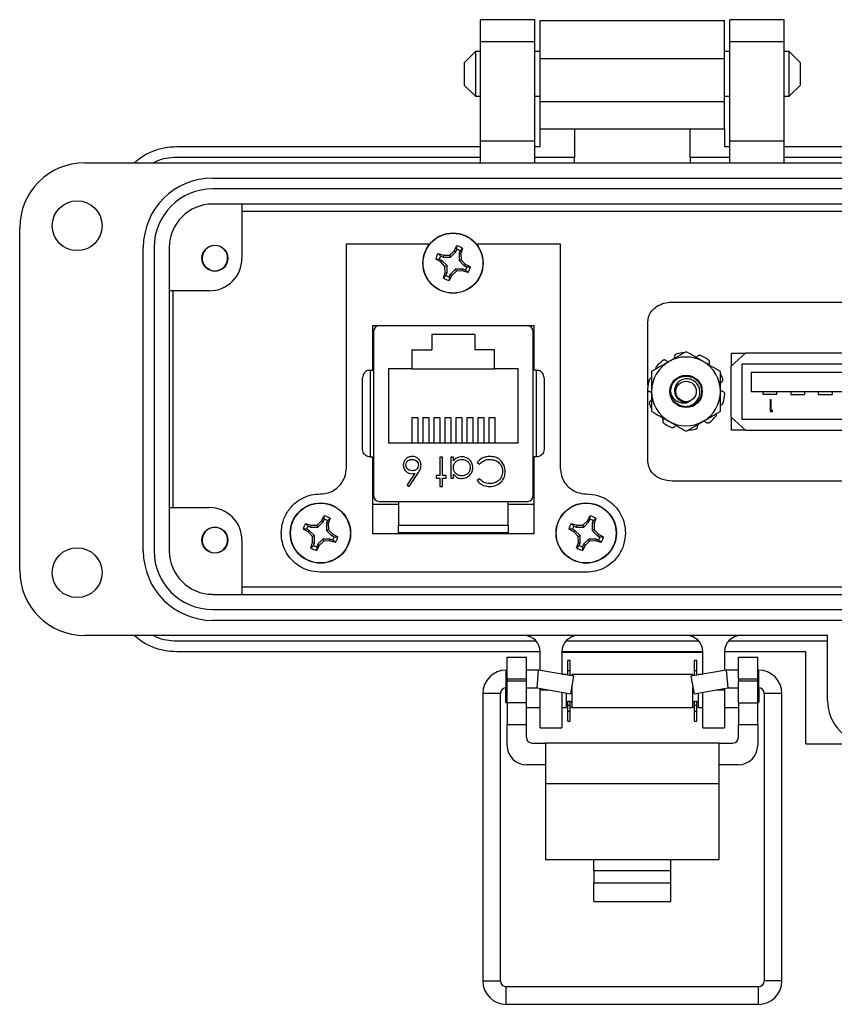
# Model space of a CAD drawing. Units: inches. Extents: x 0.4 to 8, y 0.3 to 10.7.
# Drawn here: x 1.2 to 2.6, y 4.3 to 6.1 of the extents above; entities that cross this region are included whole.
import ezdxf

# ---------------------------------------------------------------- set-up
doc = ezdxf.new("R2010")
doc.units = ezdxf.units.IN
doc.header["$MEASUREMENT"] = 0

msp = doc.modelspace()

# ---------------------------------------------------------------- linework, layer by layer
at = {"color": 7, "linetype": 'Continuous', "lineweight": 25}
for p, q in [((2.09, 6.1261), (1.9916, 6.1261)), ((1.9916, 6.0867), (1.9916, 6.1261)), ((2.09, 6.0867), (2.09, 6.1261)), ((2.0998, 6.1248), (2.4345, 6.1248)), ((2.5427, 6.1261), (2.4443, 6.1261)), ((2.4443, 6.0867), (2.4443, 6.1261)), ((2.5427, 6.0867), (2.5427, 6.1261)), ((1.9916, 6.0867), (2.09, 6.0867)), ((1.9916, 5.9056), (1.9916, 6.0867)), ((2.09, 5.9056), (2.09, 6.0867)), ((2.4443, 6.0867), (2.5427, 6.0867)), ((2.4443, 5.9056), (2.4443, 6.0867)), ((2.5427, 5.9056), (2.5427, 6.0867)), ((1.9824, 6.0684), (1.9621, 6.048)), ((1.9916, 6.0684), (1.9824, 6.0684)), ((1.9824, 6.0684), (1.9824, 5.987)), ((2.0998, 6.0684), (2.09, 6.0684)), ((2.4443, 6.0684), (2.4345, 6.0684)), ((2.5519, 6.0684), (2.5427, 6.0684)), ((2.5722, 6.048), (2.5519, 6.0684)), ((2.5519, 5.987), (2.5519, 6.0684)), ((1.9621, 6.048), (1.9621, 6.0074)), ((2.0998, 5.9772), (2.0998, 6.0559)), ((2.0998, 6.0559), (2.4345, 6.0559)), ((2.4345, 5.9772), (2.4345, 6.0559)), ((2.5722, 6.0277), (2.5722, 6.048)), ((2.5722, 6.0074), (2.5722, 6.0277)), ((1.9621, 6.0074), (1.9824, 5.987)), ((2.5519, 5.987), (2.5722, 6.0074)), ((1.9824, 5.987), (1.9916, 5.987)), ((2.09, 5.987), (2.0998, 5.987)), ((2.4345, 5.9772), (2.0998, 5.9772)), ((2.4345, 5.987), (2.4443, 5.987)), ((2.5427, 5.987), (2.5519, 5.987)), ((2.0998, 5.9279), (2.1623, 5.9279)), ((2.0998, 5.8958), (2.0998, 5.9279)), ((2.1623, 5.9279), (2.372, 5.9279)), ((2.1623, 5.9279), (2.1623, 5.8761)), ((2.372, 5.9279), (2.4345, 5.9279)), ((2.372, 5.8761), (2.372, 5.9279)), ((2.4345, 5.9279), (2.4345, 5.8958)), ((2.09, 5.9056), (1.9916, 5.9056)), ((1.9916, 5.8663), (1.9916, 5.9056)), ((2.09, 5.8663), (2.09, 5.9056)), ((2.5427, 5.9056), (2.4443, 5.9056)), ((2.4443, 5.8663), (2.4443, 5.9056)), ((2.5427, 5.8663), (2.5427, 5.9056)), ((1.4404, 5.8958), (1.9916, 5.8958)), ((2.09, 5.8958), (2.0998, 5.8958)), ((2.4345, 5.8958), (2.4443, 5.8958)), ((2.5427, 5.8958), (3.0939, 5.8958)), ((1.2731, 5.8663), (3.2612, 5.8663)), ((1.9916, 5.8761), (1.4404, 5.8761)), ((2.1623, 5.8761), (2.09, 5.8761)), ((2.1623, 5.8663), (2.1623, 5.8761)), ((2.4443, 5.8761), (2.372, 5.8761)), ((2.372, 5.8761), (2.372, 5.8663)), ((3.0939, 5.8761), (2.5427, 5.8761)), ((1.5053, 5.8387), (3.029, 5.8387)), ((3.029, 5.819), (1.5053, 5.819)), ((3.029, 5.7915), (1.5053, 5.7915)), ((1.5585, 5.7915), (1.5585, 5.693)), ((1.5585, 5.7784), (2.9758, 5.7784)), ((1.155, 5.1261), (1.155, 5.7482)), ((1.3794, 5.1616), (1.3794, 5.7127)), ((1.399, 5.7127), (1.399, 5.1616)), ((1.4266, 5.7127), (1.4266, 5.1616)), ((1.748, 5.7192), (1.8995, 5.7192)), ((1.748, 5.3122), (1.748, 5.7192)), ((1.9356, 5.6989), (1.9438, 5.7065)), ((1.9371, 5.6952), (1.9465, 5.7046)), ((1.9438, 5.7065), (1.9485, 5.7157)), ((1.9438, 5.7065), (1.9465, 5.7046)), ((1.9465, 5.7046), (1.9484, 5.7092)), ((1.9484, 5.7092), (1.9485, 5.7157)), ((1.9545, 5.7067), (1.9526, 5.7021)), ((1.959, 5.7113), (1.9545, 5.7067)), ((1.959, 5.7113), (1.9559, 5.7015)), ((1.9837, 5.7192), (2.1364, 5.7192)), ((2.1364, 5.7192), (2.1364, 5.3122)), ((1.9194, 5.6864), (1.9102, 5.6911)), ((1.9167, 5.691), (1.9102, 5.6911)), ((1.9145, 5.7016), (1.9244, 5.6985)), ((1.9145, 5.7016), (1.9192, 5.6971)), ((1.9212, 5.6892), (1.9167, 5.691)), ((1.9192, 5.6971), (1.9237, 5.6952)), ((1.9194, 5.6864), (1.9212, 5.6892)), ((1.927, 5.6782), (1.9194, 5.6864)), ((1.9307, 5.6797), (1.9212, 5.6892)), ((1.9244, 5.6985), (1.9237, 5.6952)), ((1.9237, 5.6952), (1.9371, 5.6952)), ((1.9244, 5.6985), (1.9356, 5.6989)), ((1.9356, 5.6989), (1.9371, 5.6952)), ((1.9526, 5.7021), (1.9526, 5.6888)), ((1.9559, 5.7015), (1.9526, 5.7021)), ((1.9562, 5.6903), (1.9526, 5.6888)), ((1.9526, 5.6888), (1.962, 5.6793)), ((1.9559, 5.7015), (1.9562, 5.6903)), ((1.9562, 5.6903), (1.9639, 5.6821)), ((1.5003, 5.6717), (1.4938, 5.6755)), ((1.5183, 5.6717), (1.5163, 5.6709)), ((1.9242, 5.6571), (1.9274, 5.667)), ((1.927, 5.6782), (1.9307, 5.6797)), ((1.9274, 5.667), (1.927, 5.6782)), ((1.9274, 5.667), (1.9307, 5.6663)), ((1.9307, 5.6663), (1.9307, 5.6797)), ((1.9461, 5.6733), (1.9367, 5.6638)), ((1.9477, 5.6696), (1.9395, 5.662)), ((1.9477, 5.6696), (1.9461, 5.6733)), ((1.9595, 5.6733), (1.9461, 5.6733)), ((1.9589, 5.67), (1.9477, 5.6696)), ((1.9589, 5.67), (1.9595, 5.6733)), ((1.9687, 5.6669), (1.9589, 5.67)), ((1.964, 5.6714), (1.9595, 5.6733)), ((1.9639, 5.6821), (1.962, 5.6793)), ((1.962, 5.6793), (1.9665, 5.6774)), ((1.9639, 5.6821), (1.9731, 5.6773)), ((1.9687, 5.6669), (1.964, 5.6714)), ((1.9665, 5.6774), (1.9731, 5.6773)), ((1.9242, 5.6571), (1.9288, 5.6618)), ((1.9288, 5.6618), (1.9307, 5.6663)), ((1.9395, 5.662), (1.9347, 5.6528)), ((1.9348, 5.6593), (1.9347, 5.6528)), ((1.9367, 5.6638), (1.9348, 5.6593)), ((1.9395, 5.662), (1.9367, 5.6638)), ((1.4994, 5.634), (1.4266, 5.634)), ((1.4334, 5.2403), (1.4334, 5.634)), ((2.3392, 5.6134), (2.8451, 5.6134)), ((2.2953, 5.4624), (2.2953, 5.5778)), ((1.7959, 5.571), (2.0884, 5.571)), ((1.7959, 5.4897), (1.7959, 5.571)), ((1.7974, 5.5606), (1.7974, 5.2614)), ((2.077, 5.5704), (1.8073, 5.5704)), ((1.8634, 5.571), (1.8634, 5.5704)), ((2.0209, 5.571), (2.0209, 5.5704)), ((2.0868, 5.2614), (2.0868, 5.5606)), ((2.0884, 5.571), (2.0884, 5.4897)), ((1.9811, 5.5544), (1.9031, 5.5544)), ((1.9031, 5.5544), (1.9031, 5.5269)), ((1.9811, 5.5544), (1.9811, 5.5269)), ((1.8671, 5.5269), (1.8671, 5.4924)), ((1.8671, 5.5269), (1.9031, 5.5269)), ((2.0171, 5.5269), (1.9811, 5.5269)), ((2.0171, 5.4924), (2.0171, 5.5269)), ((2.4734, 5.5214), (2.4464, 5.4974)), ((2.4472, 5.4981), (2.4472, 5.5209)), ((2.4472, 5.5209), (2.4729, 5.5209)), ((2.4734, 5.5214), (2.7109, 5.5214)), ((1.7912, 5.4897), (1.7912, 5.3323)), ((1.7912, 5.4897), (1.7974, 5.4897)), ((1.8671, 5.4924), (1.8246, 5.4924)), ((1.8246, 5.4924), (1.8246, 5.3574)), ((1.8671, 5.4924), (2.0171, 5.4924)), ((2.0596, 5.4924), (2.0171, 5.4924)), ((2.0596, 5.3574), (2.0596, 5.4924)), ((2.093, 5.4897), (2.0868, 5.4897)), ((2.093, 5.3323), (2.093, 5.4897)), ((2.4464, 5.4044), (2.4464, 5.4974)), ((2.7161, 5.5009), (2.4661, 5.5009)), ((2.4661, 5.5009), (2.4661, 5.4009)), ((1.7774, 5.346), (1.7774, 5.476)), ((2.1068, 5.476), (2.1068, 5.346)), ((2.4826, 5.4859), (2.4826, 5.4509)), ((2.6996, 5.4859), (2.4826, 5.4859)), ((2.2953, 5.324), (2.2953, 5.4531)), ((2.4826, 5.4509), (2.6996, 5.4509)), ((2.5047, 5.4459), (2.5047, 5.4509)), ((2.5297, 5.4459), (2.5047, 5.4459)), ((2.5191, 5.4359), (2.5172, 5.4359)), ((2.5172, 5.4359), (2.5172, 5.4145)), ((2.5191, 5.4167), (2.5191, 5.4359)), ((2.5297, 5.4459), (2.5297, 5.4509)), ((2.5547, 5.4509), (2.5547, 5.4459)), ((2.5547, 5.4459), (2.5797, 5.4459)), ((2.5797, 5.4509), (2.5797, 5.4459)), ((2.6047, 5.4509), (2.6047, 5.4459)), ((2.6047, 5.4459), (2.6297, 5.4459)), ((2.6297, 5.4509), (2.6297, 5.4459)), ((2.5224, 5.4167), (2.5191, 5.4167)), ((2.5211, 5.4145), (2.5224, 5.4167)), ((1.8666, 5.4039), (1.8666, 5.3574)), ((1.8666, 5.4039), (1.8776, 5.4039)), ((1.8776, 5.4039), (1.8776, 5.3574)), ((1.8866, 5.4039), (1.8976, 5.4039)), ((1.8866, 5.4039), (1.8866, 5.3574)), ((1.8976, 5.4039), (1.8976, 5.3574)), ((1.9066, 5.4039), (1.9066, 5.3574)), ((1.9066, 5.4039), (1.9176, 5.4039)), ((1.9176, 5.4039), (1.9176, 5.3574)), ((1.9266, 5.4039), (1.9376, 5.4039)), ((1.9266, 5.4039), (1.9266, 5.3574)), ((1.9376, 5.4039), (1.9376, 5.3574)), ((1.9466, 5.4039), (1.9466, 5.3574)), ((1.9466, 5.4039), (1.9576, 5.4039)), ((1.9576, 5.4039), (1.9576, 5.3574)), ((1.9666, 5.4039), (1.9776, 5.4039)), ((1.9666, 5.4039), (1.9666, 5.3574)), ((1.9776, 5.4039), (1.9776, 5.3574)), ((1.9866, 5.4039), (1.9866, 5.3574)), ((1.9866, 5.4039), (1.9976, 5.4039)), ((1.9976, 5.4039), (1.9976, 5.3574)), ((2.0066, 5.4039), (2.0176, 5.4039)), ((2.0066, 5.4039), (2.0066, 5.3574)), ((2.0176, 5.4039), (2.0176, 5.3574)), ((2.4464, 5.4044), (2.4734, 5.3804)), ((2.4472, 5.3809), (2.4472, 5.4037)), ((2.4661, 5.4009), (2.7161, 5.4009)), ((2.5172, 5.4145), (2.5211, 5.4145)), ((2.4729, 5.3809), (2.4472, 5.3809)), ((2.7109, 5.3804), (2.4734, 5.3804)), ((2.0596, 5.3574), (1.8246, 5.3574)), ((1.7912, 5.3323), (1.7974, 5.3323)), ((1.7959, 5.193), (1.7959, 5.3323)), ((1.9222, 5.332), (1.9175, 5.332)), ((1.9175, 5.332), (1.9175, 5.2986)), ((1.9222, 5.2986), (1.9222, 5.332)), ((1.9422, 5.332), (1.9376, 5.332)), ((1.9376, 5.332), (1.9376, 5.2939)), ((1.9422, 5.3254), (1.9422, 5.332)), ((2.093, 5.3323), (2.0868, 5.3323)), ((2.0884, 5.3323), (2.0884, 5.193)), ((1.9856, 5.3224), (1.9897, 5.3193)), ((1.8723, 5.3024), (1.8585, 5.2814)), ((1.8621, 5.2785), (1.8777, 5.3023)), ((1.9175, 5.2986), (1.9109, 5.2986)), ((1.9109, 5.2986), (1.9109, 5.2939)), ((1.9109, 5.2939), (1.9175, 5.2939)), ((1.9175, 5.2939), (1.9175, 5.2785)), ((1.9289, 5.2986), (1.9222, 5.2986)), ((1.9222, 5.2785), (1.9222, 5.2939)), ((1.9222, 5.2939), (1.9289, 5.2939)), ((1.9289, 5.2939), (1.9289, 5.2986)), ((1.9376, 5.2939), (1.9422, 5.2939)), ((1.9422, 5.2939), (1.9422, 5.3009)), ((1.9897, 5.2926), (1.9856, 5.2894)), ((1.8585, 5.2814), (1.8621, 5.2785)), ((1.9175, 5.2785), (1.9222, 5.2785)), ((2.8451, 5.2884), (2.3392, 5.2884)), ((1.4266, 5.2403), (1.4994, 5.2403)), ((1.8427, 5.246), (1.7996, 5.246)), ((1.8073, 5.2515), (2.077, 5.2515)), ((1.8427, 5.2515), (1.8427, 5.2082)), ((2.0415, 5.2082), (2.0415, 5.2515)), ((2.0846, 5.246), (2.0415, 5.246)), ((1.7031, 5.2163), (1.7078, 5.2255)), ((1.7077, 5.219), (1.7078, 5.2255)), ((1.7183, 5.2212), (1.7138, 5.2165)), ((1.7183, 5.2212), (1.7152, 5.2113)), ((2.1856, 5.2163), (2.1903, 5.2255)), ((2.1902, 5.219), (2.1903, 5.2255)), ((2.2008, 5.2212), (2.1963, 5.2165)), ((2.2008, 5.2212), (2.1977, 5.2113)), ((1.6738, 5.2115), (1.6837, 5.2083)), ((1.6738, 5.2115), (1.6785, 5.2069)), ((1.6785, 5.2069), (1.683, 5.205)), ((1.6837, 5.2083), (1.683, 5.205)), ((1.683, 5.205), (1.6964, 5.205)), ((1.6837, 5.2083), (1.6949, 5.2087)), ((1.6949, 5.2087), (1.7031, 5.2163)), ((1.6949, 5.2087), (1.6964, 5.205)), ((1.6964, 5.205), (1.7058, 5.2145)), ((1.7031, 5.2163), (1.7058, 5.2145)), ((1.7058, 5.2145), (1.7077, 5.219)), ((1.7138, 5.2165), (1.7119, 5.212)), ((1.7119, 5.212), (1.7119, 5.1986)), ((1.7152, 5.2113), (1.7119, 5.212)), ((1.7152, 5.2113), (1.7155, 5.2001)), ((1.8427, 5.2082), (2.0415, 5.2082)), ((2.1563, 5.2115), (2.1662, 5.2083)), ((2.1563, 5.2115), (2.161, 5.2069)), ((2.161, 5.2069), (2.1655, 5.205)), ((2.1662, 5.2083), (2.1655, 5.205)), ((2.1655, 5.205), (2.1789, 5.205)), ((2.1662, 5.2083), (2.1774, 5.2087)), ((2.1774, 5.2087), (2.1856, 5.2163)), ((2.1774, 5.2087), (2.1789, 5.205)), ((2.1789, 5.205), (2.1883, 5.2145)), ((2.1856, 5.2163), (2.1883, 5.2145)), ((2.1883, 5.2145), (2.1902, 5.219)), ((2.1963, 5.2165), (2.1944, 5.212)), ((2.1944, 5.212), (2.1944, 5.1986)), ((2.1977, 5.2113), (2.1944, 5.212)), ((2.1977, 5.2113), (2.198, 5.2001)), ((1.6787, 5.1962), (1.6695, 5.201)), ((1.676, 5.2009), (1.6695, 5.201)), ((1.6805, 5.199), (1.676, 5.2009)), ((1.6787, 5.1962), (1.6805, 5.199)), ((1.6863, 5.188), (1.6787, 5.1962)), ((1.69, 5.1895), (1.6805, 5.199)), ((1.6863, 5.188), (1.69, 5.1895)), ((1.6867, 5.1768), (1.6863, 5.188)), ((1.69, 5.1762), (1.69, 5.1895)), ((1.7155, 5.2001), (1.7119, 5.1986)), ((1.7119, 5.1986), (1.7213, 5.1892)), ((1.7155, 5.2001), (1.7232, 5.1919)), ((1.7232, 5.1919), (1.7213, 5.1892)), ((1.7213, 5.1892), (1.7258, 5.1873)), ((1.7232, 5.1919), (1.7324, 5.1872)), ((1.7258, 5.1873), (1.7324, 5.1872)), ((2.0884, 5.193), (1.7959, 5.193)), ((2.0415, 5.1945), (1.8427, 5.1945)), ((1.8427, 5.1945), (1.8427, 5.193)), ((2.0415, 5.1945), (2.0415, 5.193)), ((2.1612, 5.1962), (2.152, 5.201)), ((2.1585, 5.2009), (2.152, 5.201)), ((2.163, 5.199), (2.1585, 5.2009)), ((2.1612, 5.1962), (2.163, 5.199)), ((2.1688, 5.188), (2.1612, 5.1962)), ((2.1725, 5.1895), (2.163, 5.199)), ((2.1688, 5.188), (2.1725, 5.1895)), ((2.1692, 5.1768), (2.1688, 5.188)), ((2.1725, 5.1762), (2.1725, 5.1895)), ((2.198, 5.2001), (2.1944, 5.1986)), ((2.1944, 5.1986), (2.2038, 5.1892)), ((2.198, 5.2001), (2.2057, 5.1919)), ((2.2057, 5.1919), (2.2038, 5.1892)), ((2.2038, 5.1892), (2.2083, 5.1873)), ((2.2057, 5.1919), (2.2149, 5.1872)), ((2.2083, 5.1873), (2.2149, 5.1872)), ((1.5585, 5.1812), (1.5585, 5.0828)), ((1.6835, 5.167), (1.6867, 5.1768)), ((1.6835, 5.167), (1.6881, 5.1717)), ((1.6867, 5.1768), (1.69, 5.1762)), ((1.6881, 5.1717), (1.69, 5.1762)), ((1.6988, 5.1718), (1.694, 5.1626)), ((1.6941, 5.1691), (1.694, 5.1626)), ((1.696, 5.1737), (1.6941, 5.1691)), ((1.7054, 5.1831), (1.696, 5.1737)), ((1.6988, 5.1718), (1.696, 5.1737)), ((1.707, 5.1795), (1.6988, 5.1718)), ((1.707, 5.1795), (1.7054, 5.1831)), ((1.7188, 5.1831), (1.7054, 5.1831)), ((1.7182, 5.1798), (1.707, 5.1795)), ((1.7182, 5.1798), (1.7188, 5.1831)), ((1.728, 5.1767), (1.7182, 5.1798)), ((1.7233, 5.1812), (1.7188, 5.1831)), ((1.728, 5.1767), (1.7233, 5.1812)), ((2.166, 5.167), (2.1692, 5.1768)), ((2.166, 5.167), (2.1706, 5.1717)), ((2.1692, 5.1768), (2.1725, 5.1762)), ((2.1706, 5.1717), (2.1725, 5.1762)), ((2.1813, 5.1718), (2.1765, 5.1626)), ((2.1766, 5.1691), (2.1765, 5.1626)), ((2.1785, 5.1737), (2.1766, 5.1691)), ((2.1879, 5.1831), (2.1785, 5.1737)), ((2.1813, 5.1718), (2.1785, 5.1737)), ((2.1895, 5.1795), (2.1813, 5.1718)), ((2.1895, 5.1795), (2.1879, 5.1831)), ((2.2013, 5.1831), (2.1879, 5.1831)), ((2.2007, 5.1798), (2.1895, 5.1795)), ((2.2007, 5.1798), (2.2013, 5.1831)), ((2.2105, 5.1767), (2.2007, 5.1798)), ((2.2058, 5.1812), (2.2013, 5.1831)), ((2.2105, 5.1767), (2.2058, 5.1812)), ((1.5003, 5.1599), (1.4938, 5.1637)), ((1.5183, 5.1599), (1.516, 5.159)), ((2.1834, 5.123), (1.7009, 5.123)), ((2.9758, 5.0959), (1.5585, 5.0959)), ((1.5053, 5.0828), (3.029, 5.0828)), ((1.5053, 5.0553), (3.029, 5.0553)), ((3.029, 5.0356), (1.5053, 5.0356)), ((2.6215, 5.008), (1.2731, 5.008)), ((2.6215, 4.8899), (2.6215, 5.008)), ((1.4404, 4.9982), (2.0923, 4.9982)), ((2.1467, 4.9982), (2.3876, 4.9982)), ((2.442, 4.9982), (2.6215, 4.9982)), ((2.0998, 4.9785), (1.4404, 4.9785)), ((2.0998, 4.9447), (2.0998, 4.9785)), ((2.3951, 4.9785), (2.1392, 4.9785)), ((2.1392, 4.9785), (2.1392, 4.9378)), ((2.3951, 4.9772), (2.1392, 4.9772)), ((2.3951, 4.9378), (2.3951, 4.9785)), ((2.5821, 4.9785), (2.4345, 4.9785)), ((2.4345, 4.9785), (2.4345, 4.9447)), ((2.5821, 4.8112), (2.5821, 4.9785)), ((2.0397, 4.9686), (2.0747, 4.9686)), ((2.0397, 4.9293), (2.0397, 4.9686)), ((2.0747, 4.9293), (2.0747, 4.9686)), ((2.1543, 4.9625), (2.1499, 4.9625)), ((2.1499, 4.9445), (2.1499, 4.9625)), ((2.1543, 4.9445), (2.1543, 4.9625)), ((2.3844, 4.9625), (2.38, 4.9625)), ((2.38, 4.9445), (2.38, 4.9625)), ((2.3844, 4.9445), (2.3844, 4.9625)), ((2.4597, 4.9686), (2.4947, 4.9686)), ((2.4597, 4.9293), (2.4597, 4.9686)), ((2.4947, 4.9293), (2.4947, 4.9686)), ((2.0397, 4.9452), (2.0383, 4.9452)), ((2.0969, 4.9452), (2.0747, 4.9452)), ((2.0941, 4.9133), (2.0969, 4.9452)), ((2.1607, 4.934), (2.0969, 4.9452)), ((2.1471, 4.9376), (2.14, 4.9376)), ((2.1471, 4.9376), (2.1471, 4.9364)), ((2.1499, 4.9359), (2.1499, 4.9445)), ((2.1499, 4.9445), (2.1543, 4.9445)), ((2.1543, 4.9351), (2.1543, 4.9445)), ((2.1552, 4.9025), (2.1607, 4.934)), ((2.3772, 4.9376), (2.1571, 4.9376)), ((2.1571, 4.9376), (2.1571, 4.9346)), ((2.4374, 4.9452), (2.3736, 4.934)), ((2.3736, 4.934), (2.3791, 4.9025)), ((2.3772, 4.9346), (2.3772, 4.9376)), ((2.38, 4.9351), (2.38, 4.9445)), ((2.38, 4.9445), (2.3844, 4.9445)), ((2.3844, 4.9359), (2.3844, 4.9445)), ((2.3943, 4.9376), (2.3872, 4.9376)), ((2.3872, 4.9364), (2.3872, 4.9376)), ((2.4597, 4.9452), (2.4374, 4.9452)), ((2.4374, 4.9452), (2.4402, 4.9133)), ((2.496, 4.9452), (2.4947, 4.9452)), ((2.0397, 4.9293), (2.0747, 4.9293)), ((2.0397, 4.9293), (2.0397, 4.9253)), ((2.0397, 4.886), (2.0397, 4.9253)), ((2.0747, 4.9253), (2.0397, 4.9253)), ((2.0747, 4.9253), (2.0747, 4.9293)), ((2.0747, 4.886), (2.0747, 4.9253)), ((2.4597, 4.9293), (2.4947, 4.9293)), ((2.4597, 4.9293), (2.4597, 4.9253)), ((2.4947, 4.9253), (2.4597, 4.9253)), ((2.4597, 4.886), (2.4597, 4.9253)), ((2.4947, 4.9253), (2.4947, 4.9293)), ((2.4947, 4.886), (2.4947, 4.9253)), ((1.9957, 4.9027), (1.9957, 4.3811)), ((2.0277, 4.3811), (2.0277, 4.9027)), ((2.0371, 4.9132), (2.0371, 4.8876)), ((2.0383, 4.9133), (2.0397, 4.9133)), ((2.0747, 4.9133), (2.0941, 4.9133)), ((2.0941, 4.9133), (2.1552, 4.9025)), ((2.0998, 4.9096), (2.0998, 4.9123)), ((2.0998, 4.8407), (2.0998, 4.9096)), ((2.1392, 4.9053), (2.1392, 4.8407)), ((2.1471, 4.9039), (2.1471, 4.8776)), ((2.1571, 4.9135), (2.1571, 4.8776)), ((2.3772, 4.8776), (2.3772, 4.9135)), ((2.3791, 4.9025), (2.4402, 4.9133)), ((2.3872, 4.8776), (2.3872, 4.9039)), ((2.3951, 4.8407), (2.3951, 4.9053)), ((2.4345, 4.9123), (2.4345, 4.9096)), ((2.4345, 4.9096), (2.4345, 4.8407)), ((2.4402, 4.9133), (2.4597, 4.9133)), ((2.4947, 4.9133), (2.496, 4.9133)), ((2.4972, 4.9076), (2.4972, 4.9132)), ((2.4972, 4.8876), (2.4972, 4.9076)), ((2.5066, 4.9027), (2.5066, 4.3811)), ((2.5386, 4.3811), (2.5386, 4.9027)), ((2.0371, 4.8876), (2.0397, 4.885)), ((2.0747, 4.886), (2.0397, 4.886)), ((2.0397, 4.886), (2.0397, 4.8466)), ((2.0747, 4.8466), (2.0747, 4.886)), ((2.1471, 4.8876), (2.1499, 4.8876)), ((2.1499, 4.889), (2.1543, 4.889)), ((2.1499, 4.8815), (2.1499, 4.889)), ((2.1499, 4.8815), (2.1543, 4.8815)), ((2.1499, 4.8707), (2.1499, 4.8815)), ((2.1543, 4.8815), (2.1543, 4.889)), ((2.1543, 4.8876), (2.1571, 4.8876)), ((2.1543, 4.8707), (2.1543, 4.8815)), ((2.3772, 4.8876), (2.38, 4.8876)), ((2.38, 4.889), (2.3844, 4.889)), ((2.38, 4.8815), (2.38, 4.889)), ((2.38, 4.8707), (2.38, 4.8815)), ((2.38, 4.8815), (2.3844, 4.8815)), ((2.3844, 4.8815), (2.3844, 4.889)), ((2.3844, 4.8876), (2.3872, 4.8876)), ((2.3844, 4.8707), (2.3844, 4.8815)), ((2.4597, 4.886), (2.4947, 4.886)), ((2.4597, 4.886), (2.4597, 4.8466)), ((2.4947, 4.885), (2.4972, 4.8876)), ((2.4947, 4.8466), (2.4947, 4.886)), ((2.0747, 4.8776), (2.0998, 4.8776)), ((2.1392, 4.8776), (2.1471, 4.8776)), ((2.1471, 4.8787), (2.1499, 4.8787)), ((2.1499, 4.8707), (2.1543, 4.8707)), ((2.1499, 4.8527), (2.1499, 4.8707)), ((2.1543, 4.8787), (2.1571, 4.8787)), ((2.1543, 4.8527), (2.1543, 4.8707)), ((2.1571, 4.8776), (2.3772, 4.8776)), ((2.3772, 4.8787), (2.38, 4.8787)), ((2.38, 4.8707), (2.3844, 4.8707)), ((2.38, 4.8527), (2.38, 4.8707)), ((2.3844, 4.8787), (2.3872, 4.8787)), ((2.3844, 4.8527), (2.3844, 4.8707)), ((2.3872, 4.8776), (2.3951, 4.8776)), ((2.4345, 4.8776), (2.4597, 4.8776)), ((2.0397, 4.8466), (2.0747, 4.8466)), ((2.0397, 4.8085), (2.0397, 4.8466)), ((2.0747, 4.8229), (2.0747, 4.8466)), ((2.1499, 4.8527), (2.1543, 4.8527)), ((2.38, 4.8527), (2.3844, 4.8527)), ((2.4597, 4.8466), (2.4947, 4.8466)), ((2.4597, 4.8229), (2.4597, 4.8466)), ((2.4947, 4.8466), (2.4947, 4.8085)), ((2.0998, 4.8407), (2.1392, 4.8407)), ((2.3951, 4.8407), (2.4345, 4.8407)), ((2.0847, 4.8129), (2.1097, 4.8129)), ((2.1097, 4.8129), (2.1097, 4.7391)), ((2.4247, 4.8129), (2.1097, 4.8129)), ((2.4247, 4.7391), (2.4247, 4.8129)), ((2.4247, 4.8129), (2.4497, 4.8129)), ((2.5821, 4.8112), (2.7002, 4.8112)), ((2.1097, 4.7735), (2.0747, 4.7735)), ((2.4597, 4.7735), (2.4247, 4.7735)), ((2.4247, 4.7391), (2.1097, 4.7391)), ((2.1097, 4.7391), (2.1097, 4.6014)), ((2.4247, 4.6014), (2.4247, 4.7391)), ((2.1097, 4.6014), (2.1972, 4.6014)), ((2.1972, 4.6014), (2.3372, 4.6014)), ((2.1972, 4.5816), (2.1972, 4.6014)), ((2.3372, 4.6014), (2.4247, 4.6014)), ((2.3372, 4.5816), (2.3372, 4.6014)), ((2.1972, 4.5816), (2.1972, 4.5593)), ((2.1972, 4.5816), (2.3372, 4.5816)), ((2.3372, 4.5593), (2.3372, 4.5816)), ((2.1972, 4.5252), (2.1972, 4.5593)), ((2.1972, 4.5593), (2.3372, 4.5593)), ((2.3372, 4.5252), (2.3372, 4.5593)), ((2.1972, 4.5252), (2.3372, 4.5252)), ((2.496, 4.3705), (2.0383, 4.3705)), ((2.0383, 4.3386), (2.496, 4.3386))]:
    msp.add_line(p, q, dxfattribs=at)
at = {"color": 8, "linetype": 'Continuous', "lineweight": 25}
for p, q in [((2.0383, 4.9133), (2.0383, 4.9452)), ((2.496, 4.9452), (2.496, 4.9133)), ((2.0277, 4.9027), (1.9957, 4.9027)), ((2.0998, 4.9096), (2.1151, 4.9096)), ((2.4192, 4.9096), (2.4345, 4.9096)), ((2.5226, 4.9027), (2.5066, 4.9027)), ((2.5386, 4.9027), (2.5226, 4.9027)), ((1.9957, 4.3811), (2.0277, 4.3811)), ((2.5386, 4.3811), (2.5066, 4.3811)), ((2.0383, 4.3386), (2.0383, 4.3705)), ((2.496, 4.3386), (2.496, 4.3705))]:
    msp.add_line(p, q, dxfattribs=at)
at = {"color": 7, "linetype": 'Continuous', "lineweight": 25}
for centre, radius in [((1.2593, 5.7521), 0.0453), ((1.9416, 5.6842), 0.0547), ((1.9416, 5.6842), 0.0543), ((1.5093, 5.693), 0.0236), ((2.3647, 5.4512), 0.0294), ((2.3647, 5.4512), 0.0186), ((1.7009, 5.1941), 0.0548), ((1.7009, 5.1941), 0.0543), ((2.1834, 5.1941), 0.0548), ((2.1834, 5.1941), 0.0543), ((1.5093, 5.1812), 0.0236), ((1.2593, 5.1222), 0.0453)]:
    msp.add_circle(centre, radius, dxfattribs=at)
for centre, radius, start, end in [((1.2731, 5.7482), 0.1181, 90, 180), ((1.5053, 5.7127), 0.126, 90, 180), ((1.5053, 5.7127), 0.1063, 90, 180), ((1.5053, 5.7127), 0.0787, 90, 180), ((1.5093, 5.693), 0.0231, 292.8192, 247.1808), ((1.9416, 5.6842), 0.0258, 60.2083, 74.7463), ((1.9416, 5.6842), 0.0322, 57.3284, 77.6263), ((1.4994, 5.693), 0.0591, 270, 0), ((1.9416, 5.6842), 0.0322, 147.3284, 167.6263), ((1.9416, 5.6842), 0.0258, 150.2083, 164.7463), ((1.5093, 5.693), 0.0231, 247.1808, 292.8192), ((1.9416, 5.6842), 0.0258, 330.2083, 344.7463), ((1.9416, 5.6842), 0.0322, 327.3284, 347.6263), ((1.9416, 5.6842), 0.0322, 237.3284, 257.6263), ((1.9416, 5.6842), 0.0258, 240.2083, 254.7463), ((1.8073, 5.5606), 0.00984, 90, 180), ((2.077, 5.5606), 0.00984, 0, 90), ((2.3647, 5.4512), 0.0703, 126.9786, 140.0214), ((2.3647, 5.4512), 0.0625, 60, 120), ((2.3647, 5.4512), 0.0703, 93.1468, 104.0214), ((2.3647, 5.4512), 0.0703, 54.9786, 68.0214), ((2.3647, 5.4512), 0.0625, 120, 180), ((2.3647, 5.4512), 0.0625, 0, 60), ((2.3647, 5.4512), 0.0703, 162.9786, 176.0214), ((2.3647, 5.4512), 0.0703, 18.9786, 26.5478), ((2.3647, 5.4512), 0.0625, 180, 240), ((2.3647, 5.4512), 0.028, 180, 225.5225), ((2.3647, 5.4512), 0.0625, 300, 0), ((2.3647, 5.4512), 0.0703, 342.9786, 356.0214), ((2.3647, 5.4512), 0.0703, 198.9786, 206.5478), ((2.3647, 5.4512), 0.0195, 243.3886, 288.9951), ((2.3647, 5.4512), 0.0703, 306.9786, 320.0214), ((2.3647, 5.4512), 0.0703, 234.9786, 248.0214), ((2.3647, 5.4512), 0.0625, 240, 300), ((2.3647, 5.4512), 0.0703, 273.1468, 284.0214), ((1.8667, 5.3327), 0.0308, 270.257, 280.3517), ((1.8073, 5.2614), 0.00984, 180, 270), ((2.077, 5.2614), 0.00984, 270, 0), ((1.4994, 5.1812), 0.0591, 0, 90), ((1.7009, 5.1941), 0.0322, 57.3284, 77.6263), ((2.1834, 5.1941), 0.0322, 57.3284, 77.6263), ((1.5093, 5.1812), 0.0231, 292.8192, 247.1808), ((1.7009, 5.1941), 0.0322, 147.3284, 167.6263), ((1.7009, 5.1941), 0.0258, 150.2083, 164.7463), ((1.7009, 5.1941), 0.0258, 60.2083, 74.7463), ((2.1834, 5.1941), 0.0322, 147.3284, 167.6263), ((2.1834, 5.1941), 0.0258, 150.2083, 164.7463), ((2.1834, 5.1941), 0.0258, 60.2083, 74.7463), ((1.7009, 5.1941), 0.0258, 330.2083, 344.7463), ((1.7009, 5.1941), 0.0322, 327.3284, 347.6263), ((2.1834, 5.1941), 0.0258, 330.2083, 344.7463), ((2.1834, 5.1941), 0.0322, 327.3284, 347.6263), ((1.7009, 5.1941), 0.0322, 237.3284, 257.6263), ((1.7009, 5.1941), 0.0258, 240.2083, 254.7463), ((2.1834, 5.1941), 0.0322, 237.3284, 257.6263), ((2.1834, 5.1941), 0.0258, 240.2083, 254.7463), ((1.5053, 5.1616), 0.126, 180, 270), ((1.5053, 5.1616), 0.1063, 180, 270), ((1.5053, 5.1616), 0.0787, 180, 270), ((1.5093, 5.1812), 0.0231, 247.1808, 292.8192), ((1.2731, 5.1261), 0.1181, 180, 270), ((2.0703, 4.9785), 0.0295, 0, 90), ((2.1687, 4.9785), 0.0295, 90, 180), ((2.3656, 4.9785), 0.0295, 0, 90), ((2.464, 4.9785), 0.0295, 90, 180), ((2.0383, 4.9027), 0.0426, 90, 180), ((2.496, 4.9027), 0.0426, 360, 90), ((2.0383, 4.9027), 0.0106, 90, 180), ((2.496, 4.9027), 0.0106, 360, 90), ((2.7002, 4.8899), 0.0787, 180, 270), ((2.0847, 4.8229), 0.01, 180, 270), ((2.4497, 4.8229), 0.01, 270, 0), ((2.0747, 4.8085), 0.035, 180, 270), ((2.4597, 4.8085), 0.035, 270, 0), ((2.0383, 4.3811), 0.0426, 180, 270), ((2.0383, 4.3811), 0.0106, 180, 270), ((2.496, 4.3811), 0.0426, 270, 0), ((2.496, 4.3811), 0.0106, 270, 0)]:
    msp.add_arc(centre, radius, start, end, dxfattribs=at)
for points in [[(2.0998, 6.0559), (2.0998, 6.0604), (2.0998, 6.0694), (2.0998, 6.0824), (2.0998, 6.0944), (2.0998, 6.1049), (2.0998, 6.1136), (2.0998, 6.1199), (2.0998, 6.124), (2.0998, 6.1245), (2.0998, 6.1248)], [(2.4345, 6.0559), (2.4345, 6.0604), (2.4345, 6.0694), (2.4345, 6.0824), (2.4345, 6.0944), (2.4345, 6.1049), (2.4345, 6.1136), (2.4345, 6.1199), (2.4345, 6.124), (2.4345, 6.1245), (2.4345, 6.1248)], [(2.0998, 5.9279), (2.0998, 5.9287), (2.0998, 5.9302), (2.0998, 5.9415), (2.0998, 5.9578), (2.0998, 5.9707), (2.0998, 5.9772)], [(2.4345, 5.9279), (2.4345, 5.9287), (2.4345, 5.9302), (2.4345, 5.9415), (2.4345, 5.9578), (2.4345, 5.9707), (2.4345, 5.9772)]]:
    msp.add_open_spline(points, degree=3, dxfattribs=at)
for points, knots in [([(1.363, 5.8663), (1.3668, 5.8696), (1.3765, 5.8781), (1.395, 5.8874), (1.4172, 5.8945), (1.4326, 5.8954), (1.4404, 5.8958)], [0, 0, 0, 0, 0.179228, 0.452819, 0.726409, 1, 1, 1, 1]), ([(1.4404, 5.8761), (1.434, 5.8757), (1.4211, 5.8749), (1.4069, 5.871), (1.3998, 5.8671), (1.3983, 5.8663)], [0, 0, 0, 0, 0.44279, 0.885579, 1, 1, 1, 1]), ([(2.2953, 5.5778), (2.2957, 5.5814), (2.2965, 5.5886), (2.3025, 5.5981), (2.3117, 5.6062), (2.3242, 5.6122), (2.3341, 5.613), (2.3392, 5.6134)], [0, 0, 0, 0, 0.171558, 0.344607, 0.526291, 0.754599, 1, 1, 1, 1]), ([(2.3288, 5.5071), (2.3283, 5.5075), (2.3274, 5.5081), (2.3258, 5.5084), (2.324, 5.5083), (2.323, 5.5077), (2.3225, 5.5073)], [0, 0, 0, 0, 0.243121, 0.486227, 0.729703, 1, 1, 1, 1]), ([(2.3288, 5.5071), (2.329, 5.507), (2.3299, 5.5061), (2.3314, 5.5052), (2.3328, 5.5051), (2.3331, 5.5051)], [0, 0, 0, 0, 0.158201, 0.802498, 1, 1, 1, 1]), ([(2.3647, 5.5233), (2.3597, 5.5204), (2.3494, 5.5145), (2.3388, 5.5084), (2.3335, 5.5053)], [0, 0, 0, 0, 0.495458, 1, 1, 1, 1]), ([(2.3433, 5.511), (2.3435, 5.5113), (2.3439, 5.5124), (2.3439, 5.5135), (2.3439, 5.5144)], [0, 0, 0, 0, 0.29935, 1, 1, 1, 1]), ([(2.3477, 5.5194), (2.3472, 5.5192), (2.3461, 5.5188), (2.3449, 5.5176), (2.344, 5.5161), (2.3439, 5.515), (2.3439, 5.5144)], [0, 0, 0, 0, 0.243903, 0.487804, 0.731691, 1, 1, 1, 1]), ([(2.396, 5.5053), (2.3953, 5.5057), (2.3896, 5.509), (2.3791, 5.5151), (2.3695, 5.5206), (2.3647, 5.5233)], [0, 0, 0, 0, 0.0700274, 0.5307521, 1, 1, 1, 1]), ([(2.3833, 5.5126), (2.3833, 5.5126), (2.3841, 5.5131), (2.3846, 5.5138), (2.385, 5.5145)], [0, 0, 0, 0, 0.059177, 1, 1, 1, 1]), ([(2.3911, 5.5164), (2.3905, 5.5165), (2.3894, 5.5169), (2.3877, 5.5166), (2.3861, 5.5159), (2.3854, 5.515), (2.385, 5.5145)], [0, 0, 0, 0, 0.2439026, 0.487804, 0.7316909, 1, 1, 1, 1]), ([(2.4069, 5.5027), (2.407, 5.5032), (2.4074, 5.5042), (2.4072, 5.5059), (2.4065, 5.5075), (2.4056, 5.5083), (2.4051, 5.5087)], [0, 0, 0, 0, 0.243121, 0.486227, 0.729703, 1, 1, 1, 1]), ([(1.7912, 5.4897), (1.7898, 5.4896), (1.787, 5.4894), (1.7833, 5.4874), (1.7802, 5.4846), (1.778, 5.4807), (1.7774, 5.4776), (1.7774, 5.476), (1.7774, 5.476)], [0, 0, 0, 0, 0.179226, 0.358109, 0.545883, 0.757006, 0.995255, 1, 1, 1, 1]), ([(2.1068, 5.476), (2.1068, 5.476), (2.1068, 5.4776), (2.1062, 5.4807), (2.1041, 5.4846), (2.101, 5.4874), (2.0972, 5.4894), (2.0944, 5.4896), (2.093, 5.4897)], [0, 0, 0, 0, 0.004745, 0.242994, 0.454117, 0.641891, 0.820774, 1, 1, 1, 1]), ([(2.3335, 5.5053), (2.3328, 5.5049), (2.3271, 5.5016), (2.3166, 5.4955), (2.307, 5.49), (2.3022, 5.4872)], [0, 0, 0, 0, 0.070027, 0.530752, 1, 1, 1, 1]), ([(2.3109, 5.4963), (2.3105, 5.4959), (2.3099, 5.4949), (2.3096, 5.4933), (2.3098, 5.4922), (2.3099, 5.4917)], [0, 0, 0, 0, 0.336149, 0.672296, 1, 1, 1, 1]), ([(2.4272, 5.4872), (2.4222, 5.4902), (2.4119, 5.4961), (2.4013, 5.5022), (2.396, 5.5053)], [0, 0, 0, 0, 0.495458, 1, 1, 1, 1]), ([(2.4069, 5.5027), (2.4068, 5.5024), (2.4063, 5.5014), (2.4062, 5.5003), (2.4062, 5.4994)], [0, 0, 0, 0, 0.231578, 1, 1, 1, 1]), ([(2.3027, 5.4753), (2.3022, 5.4753), (2.3011, 5.4753), (2.2996, 5.4746), (2.2982, 5.4734), (2.2978, 5.4723), (2.2975, 5.4717)], [0, 0, 0, 0, 0.2431209, 0.4862269, 0.7297026, 1, 1, 1, 1]), ([(2.3022, 5.4872), (2.3022, 5.4827), (2.3022, 5.4734), (2.3022, 5.4626), (2.3022, 5.4552), (2.3022, 5.4525), (2.3022, 5.4512)], [0, 0, 0, 0, 0.388622, 0.781112, 0.890483, 1, 1, 1, 1]), ([(2.3367, 5.4512), (2.3372, 5.4549), (2.338, 5.4622), (2.3445, 5.4715), (2.3537, 5.4777), (2.3647, 5.4799), (2.3758, 5.4777), (2.385, 5.4715), (2.3913, 5.4622), (2.3935, 5.4512), (2.3913, 5.4402), (2.385, 5.4308), (2.3757, 5.4246), (2.3648, 5.4225), (2.3545, 5.4242), (2.3495, 5.4281), (2.3473, 5.4298)], [0, 0, 0, 0, 0.073491, 0.144682, 0.218819, 0.29105, 0.363282, 0.437419, 0.50861, 0.582101, 0.655592, 0.726782, 0.80092, 0.873151, 0.945382, 1, 1, 1, 1]), ([(2.3451, 5.4312), (2.3476, 5.4293), (2.3527, 5.4256), (2.362, 5.4237), (2.3713, 5.4247), (2.3796, 5.4289), (2.3858, 5.4354), (2.3895, 5.4436), (2.3901, 5.4523), (2.3878, 5.4606), (2.383, 5.4676), (2.3762, 5.4723), (2.3683, 5.4745), (2.3603, 5.474), (2.3532, 5.4707), (2.3476, 5.4654), (2.3442, 5.4586), (2.3434, 5.4513), (2.345, 5.4442), (2.3488, 5.4382), (2.353, 5.435), (2.3555, 5.4339), (2.356, 5.4337)], [0, 0, 0, 0, 0.059446, 0.118892, 0.178384, 0.235809, 0.292381, 0.348993, 0.403706, 0.457406, 0.511139, 0.563133, 0.613961, 0.664816, 0.714085, 0.762041, 0.81002, 0.856555, 0.901639, 0.946743, 0.990535, 1, 1, 1, 1]), ([(2.4272, 5.4512), (2.4272, 5.4538), (2.4272, 5.466), (2.4272, 5.478), (2.4272, 5.4872)], [0, 0, 0, 0, 0.219092, 1, 1, 1, 1]), ([(2.4291, 5.4681), (2.4295, 5.4684), (2.4304, 5.469), (2.4313, 5.4705), (2.4316, 5.4723), (2.4314, 5.4734), (2.4312, 5.474)], [0, 0, 0, 0, 0.243121, 0.486227, 0.729703, 1, 1, 1, 1]), ([(2.2946, 5.456), (2.2946, 5.4555), (2.2946, 5.4543), (2.2954, 5.4528), (2.2966, 5.4515), (2.2976, 5.4511), (2.2982, 5.4509)], [0, 0, 0, 0, 0.243903, 0.487804, 0.731691, 1, 1, 1, 1]), ([(2.4291, 5.4681), (2.4289, 5.468), (2.4282, 5.4675), (2.4276, 5.4669), (2.4272, 5.4665)], [0, 0, 0, 0, 0.310487, 1, 1, 1, 1]), ([(2.4272, 5.4539), (2.4278, 5.4534), (2.429, 5.4522), (2.4305, 5.4517), (2.4313, 5.4515)], [0, 0, 0, 0, 0.485986, 1, 1, 1, 1]), ([(2.3004, 5.4342), (2.2999, 5.4339), (2.2991, 5.4333), (2.2982, 5.4318), (2.2978, 5.4301), (2.2981, 5.4289), (2.2983, 5.4283)], [0, 0, 0, 0, 0.243121, 0.486227, 0.729703, 1, 1, 1, 1]), ([(2.3022, 5.4484), (2.3017, 5.449), (2.3005, 5.4501), (2.299, 5.4506), (2.2982, 5.4509)], [0, 0, 0, 0, 0.485986, 1, 1, 1, 1]), ([(2.3004, 5.4342), (2.3006, 5.4344), (2.3013, 5.4348), (2.3019, 5.4354), (2.3022, 5.4358)], [0, 0, 0, 0, 0.310487, 1, 1, 1, 1]), ([(2.3022, 5.4512), (2.3022, 5.4463), (2.3022, 5.4364), (2.3022, 5.4244), (2.3022, 5.4174), (2.3022, 5.4151)], [0, 0, 0, 0, 0.399657, 0.805561, 1, 1, 1, 1]), ([(2.3711, 5.4327), (2.3695, 5.4319), (2.366, 5.4301), (2.3595, 5.4295), (2.3524, 5.4307), (2.3455, 5.4346), (2.3402, 5.4409), (2.3376, 5.4467), (2.3369, 5.4503), (2.3367, 5.4512)], [0, 0, 0, 0, 0.1174656, 0.2555971, 0.4179774, 0.5893347, 0.7606219, 0.9438259, 1, 1, 1, 1]), ([(2.4272, 5.4151), (2.4272, 5.4174), (2.4272, 5.4244), (2.4272, 5.4364), (2.4272, 5.4462), (2.4272, 5.4512)], [0, 0, 0, 0, 0.1944393, 0.5944787, 1, 1, 1, 1]), ([(2.4349, 5.4463), (2.4349, 5.4469), (2.4348, 5.448), (2.4341, 5.4495), (2.4329, 5.4508), (2.4318, 5.4513), (2.4313, 5.4515)], [0, 0, 0, 0, 0.243903, 0.487804, 0.731691, 1, 1, 1, 1]), ([(2.4268, 5.427), (2.4273, 5.427), (2.4284, 5.427), (2.4299, 5.4277), (2.4313, 5.4289), (2.4317, 5.43), (2.432, 5.4306)], [0, 0, 0, 0, 0.243121, 0.486227, 0.729703, 1, 1, 1, 1]), ([(2.3022, 5.4151), (2.3073, 5.4121), (2.3176, 5.4062), (2.3282, 5.4001), (2.3335, 5.397)], [0, 0, 0, 0, 0.495458, 1, 1, 1, 1]), ([(2.3226, 5.3996), (2.3225, 5.3991), (2.3221, 5.3981), (2.3223, 5.3964), (2.323, 5.3948), (2.3239, 5.394), (2.3244, 5.3936)], [0, 0, 0, 0, 0.2431209, 0.4862269, 0.7297026, 1, 1, 1, 1]), ([(2.3226, 5.3996), (2.3227, 5.3999), (2.3232, 5.4009), (2.3233, 5.402), (2.3233, 5.4029)], [0, 0, 0, 0, 0.231578, 1, 1, 1, 1]), ([(2.396, 5.397), (2.3967, 5.3975), (2.4023, 5.4007), (2.4129, 5.4068), (2.4224, 5.4123), (2.4272, 5.4151)], [0, 0, 0, 0, 0.0700274, 0.5307521, 1, 1, 1, 1]), ([(2.4186, 5.406), (2.4189, 5.4065), (2.4196, 5.4074), (2.4199, 5.4091), (2.4197, 5.4101), (2.4196, 5.4107)], [0, 0, 0, 0, 0.336149, 0.672296, 1, 1, 1, 1]), ([(2.3335, 5.397), (2.3342, 5.3966), (2.3398, 5.3934), (2.3504, 5.3873), (2.3599, 5.3818), (2.3647, 5.379)], [0, 0, 0, 0, 0.070027, 0.530752, 1, 1, 1, 1]), ([(2.3384, 5.386), (2.339, 5.3858), (2.3401, 5.3855), (2.3418, 5.3857), (2.3434, 5.3864), (2.3441, 5.3873), (2.3445, 5.3878)], [0, 0, 0, 0, 0.243903, 0.487804, 0.731691, 1, 1, 1, 1]), ([(2.3462, 5.3897), (2.3461, 5.3897), (2.3454, 5.3892), (2.3449, 5.3885), (2.3445, 5.3878)], [0, 0, 0, 0, 0.059177, 1, 1, 1, 1]), ([(2.3647, 5.379), (2.3698, 5.3819), (2.3801, 5.3878), (2.3907, 5.394), (2.396, 5.397)], [0, 0, 0, 0, 0.495458, 1, 1, 1, 1]), ([(2.3818, 5.3829), (2.3823, 5.3831), (2.3834, 5.3835), (2.3846, 5.3847), (2.3855, 5.3862), (2.3856, 5.3874), (2.3856, 5.388)], [0, 0, 0, 0, 0.243903, 0.487804, 0.731691, 1, 1, 1, 1]), ([(2.3862, 5.3914), (2.386, 5.3911), (2.3856, 5.39), (2.3856, 5.3888), (2.3856, 5.388)], [0, 0, 0, 0, 0.29935, 1, 1, 1, 1]), ([(2.4007, 5.3952), (2.4005, 5.3954), (2.3995, 5.3962), (2.3981, 5.3971), (2.3967, 5.3972), (2.3964, 5.3972)], [0, 0, 0, 0, 0.158201, 0.802498, 1, 1, 1, 1]), ([(2.4007, 5.3952), (2.4012, 5.3949), (2.4021, 5.3942), (2.4037, 5.3939), (2.4055, 5.3941), (2.4065, 5.3947), (2.407, 5.395)], [0, 0, 0, 0, 0.2431209, 0.4862269, 0.7297026, 1, 1, 1, 1]), ([(1.7912, 5.3323), (1.7898, 5.3324), (1.787, 5.3326), (1.7833, 5.3346), (1.7802, 5.3374), (1.778, 5.3413), (1.7774, 5.3444), (1.7774, 5.346), (1.7774, 5.346)], [0, 0, 0, 0, 0.179226, 0.358109, 0.545883, 0.757006, 0.995255, 1, 1, 1, 1]), ([(2.1068, 5.346), (2.1068, 5.346), (2.1068, 5.3444), (2.1062, 5.3413), (2.1041, 5.3374), (2.101, 5.3346), (2.0972, 5.3326), (2.0944, 5.3324), (2.093, 5.3323)], [0, 0, 0, 0, 0.004745, 0.242994, 0.454117, 0.641891, 0.820774, 1, 1, 1, 1]), ([(1.8677, 5.3333), (1.8653, 5.333), (1.8606, 5.3324), (1.8551, 5.3283), (1.8519, 5.3229), (1.8516, 5.3192), (1.8514, 5.3173)], [0, 0, 0, 0, 0.279791, 0.559359, 0.779579, 1, 1, 1, 1]), ([(1.8561, 5.3176), (1.8563, 5.3192), (1.8568, 5.3224), (1.86, 5.3257), (1.8637, 5.3277), (1.8662, 5.3279), (1.8674, 5.3279)], [0, 0, 0, 0, 0.279025, 0.558788, 0.779303, 1, 1, 1, 1]), ([(1.8674, 5.3279), (1.869, 5.3278), (1.8722, 5.3275), (1.876, 5.3248), (1.8784, 5.3214), (1.8787, 5.3189), (1.8788, 5.3176)], [0, 0, 0, 0, 0.280089, 0.559907, 0.779919, 1, 1, 1, 1]), ([(1.8835, 5.3174), (1.8832, 5.3198), (1.8826, 5.3244), (1.8785, 5.3297), (1.8732, 5.3328), (1.8695, 5.3331), (1.8677, 5.3333)], [0, 0, 0, 0, 0.279741, 0.559198, 0.779563, 1, 1, 1, 1]), ([(1.9578, 5.3326), (1.9544, 5.3322), (1.9483, 5.3316), (1.9441, 5.3273), (1.9422, 5.3254)], [0, 0, 0, 0, 0.559056, 1, 1, 1, 1]), ([(1.9422, 5.313), (1.9425, 5.3153), (1.943, 5.3197), (1.9472, 5.3247), (1.9523, 5.3274), (1.9559, 5.3278), (1.9576, 5.3279)], [0, 0, 0, 0, 0.279631, 0.558874, 0.779439, 1, 1, 1, 1]), ([(1.9576, 5.3279), (1.9598, 5.3277), (1.9643, 5.3271), (1.9693, 5.3231), (1.9724, 5.3181), (1.9728, 5.3146), (1.973, 5.3129)], [0, 0, 0, 0, 0.279687, 0.559241, 0.779709, 1, 1, 1, 1]), ([(1.9776, 5.3128), (1.9773, 5.3157), (1.9766, 5.3216), (1.9712, 5.328), (1.9647, 5.332), (1.9601, 5.3324), (1.9578, 5.3326)], [0, 0, 0, 0, 0.2795628, 0.5592748, 0.7795491, 1, 1, 1, 1]), ([(2.0083, 5.3333), (2.0059, 5.3331), (2.001, 5.3328), (1.9927, 5.3297), (1.9883, 5.3252), (1.9856, 5.3224)], [0, 0, 0, 0, 0.280734, 0.561258, 1, 1, 1, 1]), ([(1.9897, 5.3193), (1.9927, 5.322), (1.998, 5.327), (2.0052, 5.3277), (2.0083, 5.3279)], [0, 0, 0, 0, 0.559131, 1, 1, 1, 1]), ([(2.0298, 5.3242), (2.0282, 5.3258), (2.025, 5.329), (2.0176, 5.3326), (2.0118, 5.333), (2.0083, 5.3333)], [0, 0, 0, 0, 0.28021, 0.560381, 1, 1, 1, 1]), ([(2.0083, 5.3279), (2.0117, 5.3276), (2.0184, 5.327), (2.0262, 5.3213), (2.031, 5.3139), (2.0315, 5.3086), (2.0317, 5.306)], [0, 0, 0, 0, 0.280052, 0.55958, 0.779669, 1, 1, 1, 1]), ([(1.7009, 5.2652), (1.7057, 5.2656), (1.715, 5.2664), (1.7276, 5.2725), (1.7383, 5.2822), (1.7463, 5.2958), (1.7474, 5.3067), (1.748, 5.3122)], [0, 0, 0, 0, 0.192422, 0.376912, 0.558676, 0.774538, 1, 1, 1, 1]), ([(1.8514, 5.3173), (1.8517, 5.3151), (1.8522, 5.3105), (1.8564, 5.3054), (1.8615, 5.3024), (1.8651, 5.3021), (1.8669, 5.3019)], [0, 0, 0, 0, 0.279646, 0.559248, 0.779538, 1, 1, 1, 1]), ([(1.8679, 5.3072), (1.8662, 5.3074), (1.863, 5.3077), (1.8591, 5.3103), (1.8565, 5.3138), (1.8562, 5.3163), (1.8561, 5.3176)], [0, 0, 0, 0, 0.280158, 0.559899, 0.779943, 1, 1, 1, 1]), ([(1.8788, 5.3176), (1.8786, 5.316), (1.8782, 5.3129), (1.8752, 5.3094), (1.8716, 5.3075), (1.8691, 5.3073), (1.8679, 5.3072)], [0, 0, 0, 0, 0.279618, 0.559136, 0.779302, 1, 1, 1, 1]), ([(1.8777, 5.3023), (1.8794, 5.3049), (1.8824, 5.3095), (1.8831, 5.315), (1.8835, 5.3174)], [0, 0, 0, 0, 0.560728, 1, 1, 1, 1]), ([(1.9576, 5.2979), (1.9553, 5.2981), (1.9508, 5.2986), (1.9457, 5.3027), (1.9427, 5.3077), (1.9424, 5.3112), (1.9422, 5.313)], [0, 0, 0, 0, 0.279707, 0.55935, 0.779526, 1, 1, 1, 1]), ([(1.973, 5.3129), (1.9726, 5.3106), (1.972, 5.3062), (1.9679, 5.3012), (1.9628, 5.2984), (1.9593, 5.2981), (1.9576, 5.2979)], [0, 0, 0, 0, 0.279467, 0.559084, 0.779507, 1, 1, 1, 1]), ([(1.9576, 5.2932), (1.9606, 5.2936), (1.9664, 5.2942), (1.9729, 5.2995), (1.977, 5.3059), (1.9774, 5.3105), (1.9776, 5.3128)], [0, 0, 0, 0, 0.279625, 0.559403, 0.779672, 1, 1, 1, 1]), ([(2.0364, 5.3056), (2.0361, 5.3094), (2.0355, 5.3162), (2.0315, 5.3218), (2.0298, 5.3242)], [0, 0, 0, 0, 0.559606, 1, 1, 1, 1]), ([(2.1364, 5.3122), (2.1368, 5.3075), (2.1375, 5.2982), (2.1437, 5.2856), (2.1534, 5.2749), (2.1669, 5.2668), (2.1778, 5.2657), (2.1834, 5.2652)], [0, 0, 0, 0, 0.192432, 0.376927, 0.558694, 0.774553, 1, 1, 1, 1]), ([(2.3392, 5.2884), (2.3327, 5.2891), (2.3204, 5.2903), (2.3061, 5.2995), (2.297, 5.3112), (2.2959, 5.3197), (2.2953, 5.324)], [0, 0, 0, 0, 0.309328, 0.591523, 0.79791, 1, 1, 1, 1]), ([(1.9422, 5.3009), (1.9446, 5.2984), (1.9489, 5.294), (1.9549, 5.2934), (1.9576, 5.2932)], [0, 0, 0, 0, 0.5583414, 1, 1, 1, 1]), ([(2.0087, 5.2839), (2.0045, 5.2843), (1.9972, 5.2851), (1.992, 5.2903), (1.9897, 5.2926)], [0, 0, 0, 0, 0.55942, 1, 1, 1, 1]), ([(2.0084, 5.2785), (2.0124, 5.2789), (2.0206, 5.2797), (2.0299, 5.2869), (2.0355, 5.296), (2.0361, 5.3024), (2.0364, 5.3056)], [0, 0, 0, 0, 0.279896, 0.559459, 0.779622, 1, 1, 1, 1]), ([(2.0317, 5.306), (2.0313, 5.3026), (2.0305, 5.2959), (2.0241, 5.2887), (2.0165, 5.2846), (2.0113, 5.2841), (2.0087, 5.2839)], [0, 0, 0, 0, 0.279539, 0.558875, 0.779356, 1, 1, 1, 1]), ([(1.9856, 5.2894), (1.9872, 5.2876), (1.9904, 5.2839), (1.9982, 5.2795), (2.0045, 5.2789), (2.0084, 5.2785)], [0, 0, 0, 0, 0.280289, 0.560669, 1, 1, 1, 1]), ([(1.6298, 5.1941), (1.6304, 5.2012), (1.6316, 5.2152), (1.641, 5.2342), (1.6538, 5.2485), (1.6686, 5.2582), (1.6842, 5.2641), (1.6953, 5.2648), (1.7009, 5.2652)], [0, 0, 0, 0, 0.19145, 0.375972, 0.558242, 0.702194, 0.848565, 1, 1, 1, 1]), ([(2.1834, 5.2652), (2.1906, 5.2646), (2.2046, 5.2634), (2.2236, 5.254), (2.2379, 5.2412), (2.2475, 5.2264), (2.2534, 5.2108), (2.2542, 5.1997), (2.2545, 5.1941)], [0, 0, 0, 0, 0.19145, 0.375972, 0.558242, 0.702194, 0.848565, 1, 1, 1, 1]), ([(1.7996, 5.246), (1.7984, 5.2461), (1.797, 5.2462), (1.796, 5.2471), (1.7959, 5.2472)], [0, 0, 0, 0, 0.830826, 1, 1, 1, 1]), ([(2.0885, 5.2473), (2.0881, 5.247), (2.0869, 5.2462), (2.0855, 5.2461), (2.0846, 5.246)], [0, 0, 0, 0, 0.360253, 1, 1, 1, 1]), ([(1.8427, 5.1945), (1.8427, 5.1946), (1.8427, 5.195), (1.8427, 5.1978), (1.8427, 5.2018), (1.8427, 5.2056), (1.8427, 5.2077), (1.8427, 5.2082)], [0, 0, 0, 0, 0.24575, 0.492044, 0.721823, 0.928391, 1, 1, 1, 1]), ([(2.0415, 5.2082), (2.0415, 5.2068), (2.0415, 5.2039), (2.0415, 5.2), (2.0415, 5.1969), (2.0415, 5.1949), (2.0415, 5.1946), (2.0415, 5.1945)], [0, 0, 0, 0, 0.189763, 0.379276, 0.575576, 0.788838, 1, 1, 1, 1]), ([(1.7009, 5.123), (1.6938, 5.1236), (1.6797, 5.1248), (1.6608, 5.1342), (1.6465, 5.147), (1.6368, 5.1618), (1.6309, 5.1773), (1.6302, 5.1884), (1.6298, 5.1941)], [0, 0, 0, 0, 0.19145, 0.375972, 0.558242, 0.702194, 0.848565, 1, 1, 1, 1]), ([(2.2545, 5.1941), (2.2539, 5.1869), (2.2527, 5.1729), (2.2433, 5.1539), (2.2305, 5.1396), (2.2157, 5.13), (2.2001, 5.1241), (2.1891, 5.1233), (2.1834, 5.123)], [0, 0, 0, 0, 0.19145, 0.3759716, 0.5582418, 0.7021941, 0.8485651, 1, 1, 1, 1]), ([(1.4404, 4.9785), (1.4326, 4.9789), (1.4172, 4.9798), (1.395, 4.9869), (1.3765, 4.9962), (1.3668, 5.0047), (1.363, 5.008)], [0, 0, 0, 0, 0.273591, 0.547181, 0.820772, 1, 1, 1, 1]), ([(1.3983, 5.008), (1.3998, 5.0072), (1.4069, 5.0033), (1.4211, 4.9994), (1.434, 4.9986), (1.4404, 4.9982)], [0, 0, 0, 0, 0.114421, 0.557211, 1, 1, 1, 1])]:
    msp.add_open_spline(points, degree=3, knots=knots, dxfattribs=at)

doc.saveas('drawing.dxf')
